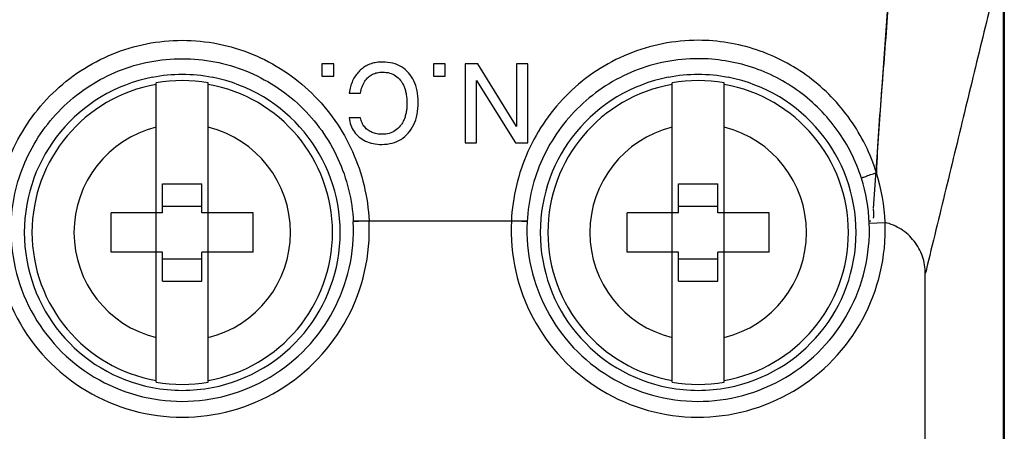
# Model space of a CAD drawing. Units: inches. Extents: x 0 to 22, y 0 to 17.
# Drawn here: x 8.4 to 9.1, y 14.5 to 14.8 of the extents above; entities that cross this region are included whole.
import ezdxf

# ---------------------------------------------------------------- set-up
doc = ezdxf.new("R2010")
doc.units = ezdxf.units.IN
doc.header["$LTSCALE"] = 1.21
doc.header["$MEASUREMENT"] = 0
doc.layers.get('0').update_dxf_attribs({"linetype": 'CONTINUOUS'})
doc.layers.add('DATUM_CURVE', color=7, linetype='CONTINUOUS')

msp = doc.modelspace()

# ---------------------------------------------------------------- linework, layer by layer
at = {"color": 7, "linetype": 'Continuous'}
for p, q in [((9.14734, 15.01217), (9.14734, 12.73332)), ((9.14678, 13.02828), (9.14678, 14.85384)), ((8.51308, 14.53376), (8.51308, 14.75751)), ((8.55208, 14.53376), (8.55208, 14.75751)), ((8.8989, 14.53376), (8.8989, 14.75751)), ((8.9379, 14.53376), (8.9379, 14.75751)), ((8.51781, 14.6604), (8.51781, 14.68206)), ((8.51781, 14.68206), (8.54734, 14.68206)), ((8.54734, 14.6604), (8.54734, 14.68206)), ((8.90364, 14.6604), (8.90364, 14.68206)), ((8.90364, 14.68206), (8.93317, 14.68206)), ((8.93317, 14.6604), (8.93317, 14.68206)), ((8.47943, 14.63087), (8.47943, 14.6604)), ((8.51781, 14.6604), (8.47943, 14.6604)), ((8.51781, 14.66532), (8.54734, 14.66532)), ((8.58573, 14.6604), (8.54734, 14.6604)), ((8.58573, 14.63087), (8.58573, 14.6604)), ((8.90364, 14.6604), (8.86525, 14.6604)), ((8.86525, 14.63087), (8.86525, 14.6604)), ((8.90364, 14.66532), (8.93317, 14.66532)), ((8.97155, 14.6604), (8.93317, 14.6604)), ((8.97155, 14.63087), (8.97155, 14.6604)), ((8.67228, 14.65422), (8.66048, 14.65364)), ((8.67228, 14.65422), (8.7787, 14.65422)), ((8.7905, 14.65364), (8.7787, 14.65422)), ((9.04635, 14.65264), (9.05815, 14.65312)), ((8.51781, 14.63087), (8.47943, 14.63087)), ((8.51781, 14.60922), (8.51781, 14.63087)), ((8.54734, 14.60922), (8.54734, 14.63087)), ((8.58573, 14.63087), (8.54734, 14.63087)), ((8.90364, 14.63087), (8.86525, 14.63087)), ((8.90364, 14.60922), (8.90364, 14.63087)), ((8.97155, 14.63087), (8.93317, 14.63087)), ((8.93317, 14.60922), (8.93317, 14.63087)), ((8.51781, 14.62595), (8.54734, 14.62595)), ((8.90364, 14.62595), (8.93317, 14.62595)), ((9.08881, 14.61699), (9.08828, 14.61485)), ((8.51781, 14.60922), (8.54734, 14.60922)), ((8.90364, 14.60922), (8.93317, 14.60922)), ((9.08828, 13.01677), (9.08828, 14.61485))]:
    msp.add_line(p, q, dxfattribs=at)
for centre, radius, start, end in [((8.53258, 14.64246), 0.12123, 79.38904, 100.61096), ((8.9184, 14.64246), 0.12123, 79.38904, 100.61096), ((8.53258, 14.64564), 0.11811, 100.89488, 259.10512), ((8.53258, 14.64564), 0.11236, 99.99434, 260.00566), ((8.53258, 14.64564), 0.11356, 80.11259, 99.88741), ((8.53258, 14.64564), 0.11236, 279.99434, 80.00566), ((8.53258, 14.64564), 0.11811, 280.89488, 79.10512), ((8.9184, 14.64564), 0.11811, 100.89488, 259.10512), ((8.9184, 14.64564), 0.11236, 99.99434, 260.00566), ((8.9184, 14.64564), 0.11356, 80.11259, 99.88741), ((8.9184, 14.64564), 0.11236, 279.99434, 80.00566), ((8.9184, 14.64564), 0.11811, 280.89488, 79.10512), ((8.53258, 14.64564), 0.08098, 103.93329, 256.06671), ((8.53258, 14.64564), 0.08098, 283.93329, 76.06671), ((8.9184, 14.64564), 0.08098, 103.93329, 256.06671), ((8.9184, 14.64564), 0.08098, 283.93329, 76.06671), ((8.9186, 14.64786), 0.13965, 2.15539, 17.6191), ((8.91746, 14.64727), 0.129, 2.38325, 17.53873), ((8.53258, 14.64741), 0.13987, 177.20963, 2.79037), ((8.53258, 14.64741), 0.12806, 177.20963, 2.79037), ((8.9184, 14.64741), 0.13987, 177.20963, 2.3386), ((8.9184, 14.64741), 0.12806, 177.20963, 2.3386), ((8.53258, 14.64882), 0.12123, 259.38904, 280.61096), ((8.53258, 14.64564), 0.11356, 260.11259, 279.88741), ((8.9184, 14.64882), 0.12123, 259.38904, 280.61096), ((8.9184, 14.64564), 0.11356, 260.11259, 279.88741)]:
    msp.add_arc(centre, radius, start, end, dxfattribs=at)
for points, knots in [([(9.06856, 14.93467), (9.06718, 14.91482), (9.06502, 14.88488), (9.06228, 14.84475), (9.06027, 14.81422), (9.05813, 14.78346), (9.0556, 14.75254), (9.05312, 14.72148), (9.05201, 14.70069), (9.05171, 14.69028)], [0, 0, 0, 0, 0.243693, 0.367567, 0.492533, 0.618442, 0.745152, 0.872422, 1, 1, 1, 1]), ([(9.14678, 14.85384), (9.14576, 14.84984), (9.14347, 14.84131), (9.13897, 14.82305), (9.13047, 14.78881), (9.11836, 14.7388), (9.10364, 14.67808), (9.09373, 14.63739), (9.08881, 14.61699)], [0, 0, 0, 0, 0.050717, 0.10874, 0.231293, 0.484794, 0.741842, 1, 1, 1, 1]), ([(8.39287, 14.65422), (8.3933, 14.66315), (8.39583, 14.68096), (8.4045, 14.70646), (8.41776, 14.72989), (8.43517, 14.75039), (8.45613, 14.76725), (8.47995, 14.7798), (8.50574, 14.78755), (8.52364, 14.7893), (8.53258, 14.7893)], [0, 0, 0, 0, 0.125223, 0.250321, 0.375266, 0.500099, 0.624927, 0.749845, 0.874884, 1, 1, 1, 1]), ([(8.53258, 14.7893), (8.54151, 14.7893), (8.55943, 14.78755), (8.58523, 14.77979), (8.60905, 14.76723), (8.63001, 14.75036), (8.64741, 14.72985), (8.66066, 14.70643), (8.66932, 14.68094), (8.67185, 14.66314), (8.67228, 14.65422)], [0, 0, 0, 0, 0.125217, 0.250317, 0.375266, 0.50011, 0.624945, 0.749857, 0.874888, 1, 1, 1, 1]), ([(8.9184, 14.7893), (8.90947, 14.7893), (8.89155, 14.78755), (8.86575, 14.77979), (8.84194, 14.76723), (8.82098, 14.75038), (8.80358, 14.72987), (8.79032, 14.70644), (8.78166, 14.68095), (8.77913, 14.66314), (8.7787, 14.65422)], [0, 0, 0, 0, 0.125198, 0.250277, 0.375201, 0.50002, 0.624843, 0.749782, 0.874855, 1, 1, 1, 1]), ([(9.05171, 14.69028), (9.04731, 14.70436), (9.03404, 14.73132), (9.00272, 14.76355), (8.96291, 14.78447), (8.93317, 14.7893), (8.9184, 14.7893)], [0, 0, 0, 0, 0.250053, 0.499743, 0.749653, 1, 1, 1, 1]), ([(8.40467, 14.65364), (8.40507, 14.66176), (8.40742, 14.67796), (8.41808, 14.7087), (8.44208, 14.74248), (8.47696, 14.76484), (8.50817, 14.774), (8.52445, 14.77556), (8.53258, 14.77556)], [0, 0, 0, 0, 0.125536, 0.250923, 0.50008, 0.749222, 0.874563, 1, 1, 1, 1]), ([(8.53258, 14.77556), (8.5407, 14.77556), (8.557, 14.774), (8.58822, 14.76483), (8.6231, 14.74245), (8.64709, 14.70867), (8.65774, 14.67794), (8.66008, 14.66176), (8.66048, 14.65364)], [0, 0, 0, 0, 0.125536, 0.250939, 0.500129, 0.749258, 0.874578, 1, 1, 1, 1]), ([(8.9184, 14.77556), (8.91027, 14.77556), (8.89398, 14.774), (8.86277, 14.76483), (8.82789, 14.74246), (8.80389, 14.70868), (8.79324, 14.67795), (8.79089, 14.66176), (8.7905, 14.65364)], [0, 0, 0, 0, 0.125517, 0.250898, 0.500037, 0.74918, 0.874544, 1, 1, 1, 1]), ([(9.04047, 14.68614), (9.03641, 14.69895), (9.02415, 14.72343), (8.99535, 14.75251), (8.95894, 14.77125), (8.93186, 14.77556), (8.9184, 14.77556)], [0, 0, 0, 0, 0.250019, 0.499645, 0.74956, 1, 1, 1, 1]), ([(9.04045, 14.68619), (9.04044, 14.68621), (9.04052, 14.68628), (9.04076, 14.68641), (9.04138, 14.68671), (9.04238, 14.6871), (9.04377, 14.68762), (9.04546, 14.68821), (9.04814, 14.68913), (9.05025, 14.68981), (9.05171, 14.69028)], [0, 0, 0, 0, 0.00573, 0.020049, 0.076419, 0.168624, 0.292865, 0.444465, 0.61759, 1, 1, 1, 1]), ([(9.08828, 14.61485), (9.08828, 14.6192), (9.08681, 14.62799), (9.08042, 14.63966), (9.07058, 14.6486), (9.06239, 14.6521), (9.05815, 14.65312)], [0, 0, 0, 0, 0.250016, 0.500018, 0.750015, 1, 1, 1, 1])]:
    msp.add_open_spline(points, degree=3, knots=knots, dxfattribs=at)
at = {"layer": 'DATUM_CURVE', "color": 40, "linetype": 'Continuous'}
for p, q in [((9.04959, 14.66346), (9.06861, 14.93467)), ((9.04984, 14.66077), (9.04955, 14.663)), ((8.66035, 14.65422), (8.79063, 14.65422)), ((9.04617, 14.65422), (9.04754, 14.65422))]:
    msp.add_line(p, q, dxfattribs=at)
at = {"layer": 'DATUM_CURVE', "color": 7, "linetype": 'Continuous'}
for p, q in [((8.63709, 14.77182), (8.63709, 14.76256)), ((8.64583, 14.77182), (8.63709, 14.77182)), ((8.64583, 14.76256), (8.64583, 14.77182)), ((8.72036, 14.77182), (8.72036, 14.76256)), ((8.7291, 14.77182), (8.72036, 14.77182)), ((8.7291, 14.76256), (8.7291, 14.77182)), ((8.74425, 14.77182), (8.74425, 14.71276)), ((8.75351, 14.77182), (8.74425, 14.77182)), ((8.78266, 14.72479), (8.75351, 14.77182)), ((8.78266, 14.77182), (8.78266, 14.72479)), ((8.79104, 14.77182), (8.78266, 14.77182)), ((8.79104, 14.71276), (8.79104, 14.77182)), ((8.63709, 14.76256), (8.64583, 14.76256)), ((8.72036, 14.76256), (8.7291, 14.76256)), ((8.75263, 14.71276), (8.75263, 14.75927)), ((8.75263, 14.75927), (8.78178, 14.71276)), ((8.65741, 14.74973), (8.66579, 14.74973)), ((8.66579, 14.73137), (8.65741, 14.73137)), ((8.74425, 14.71276), (8.75263, 14.71276)), ((8.78178, 14.71276), (8.79104, 14.71276))]:
    msp.add_line(p, q, dxfattribs=at)
at = {"layer": 'DATUM_CURVE', "color": 40, "linetype": 'Continuous'}
for start, end in [(355.89659, 3.641), (348.12561, 355.86987)]:
    msp.add_arc((9.03353, 14.65974), 0.01634, start, end, dxfattribs=at)
at = {"layer": 'DATUM_CURVE', "color": 7, "linetype": 'Continuous'}
for points in [[(8.68219, 14.77306), (8.68067, 14.77306), (8.67778, 14.77286), (8.67378, 14.77193), (8.67148, 14.77093), (8.6704, 14.77034)], [(8.70185, 14.76493), (8.70028, 14.76672), (8.69673, 14.76972), (8.69027, 14.77243), (8.68503, 14.77306), (8.68219, 14.77306)], [(8.6704, 14.77034), (8.66935, 14.76976), (8.66733, 14.76843), (8.66454, 14.7659), (8.66286, 14.76382), (8.66206, 14.76268)], [(8.67182, 14.76183), (8.67275, 14.76264), (8.67479, 14.76401), (8.67829, 14.76524), (8.68099, 14.76552), (8.68243, 14.76552)], [(8.68243, 14.76552), (8.68434, 14.76552), (8.68788, 14.76505), (8.69231, 14.76297), (8.69472, 14.76066), (8.69579, 14.75928)], [(8.70901, 14.74299), (8.70901, 14.74605), (8.70849, 14.75176), (8.70606, 14.75918), (8.70341, 14.76315), (8.70185, 14.76493)], [(8.66206, 14.76268), (8.66127, 14.76154), (8.65988, 14.75904), (8.65834, 14.75466), (8.65767, 14.75143), (8.65741, 14.74973)], [(8.66579, 14.74973), (8.66615, 14.75145), (8.66703, 14.75465), (8.66902, 14.75883), (8.6708, 14.76094), (8.67182, 14.76183)], [(8.70063, 14.74231), (8.70063, 14.74115), (8.70055, 14.7389), (8.70015, 14.73572), (8.69946, 14.7327), (8.69847, 14.72993), (8.69722, 14.72747), (8.69621, 14.726), (8.69566, 14.72531)], [(8.70164, 14.71998), (8.70325, 14.72183), (8.70597, 14.72597), (8.70849, 14.7338), (8.70901, 14.73979), (8.70901, 14.74299)], [(8.65741, 14.73137), (8.6576, 14.72938), (8.65842, 14.72567), (8.66089, 14.72096), (8.66343, 14.71823), (8.66492, 14.71699)], [(8.67158, 14.72212), (8.67062, 14.7228), (8.66892, 14.72439), (8.66697, 14.72749), (8.66611, 14.73), (8.66579, 14.73137)], [(8.68195, 14.71902), (8.68058, 14.71902), (8.67799, 14.71926), (8.67454, 14.7203), (8.67252, 14.72144), (8.67158, 14.72212)], [(8.68187, 14.71148), (8.68466, 14.71148), (8.68984, 14.71214), (8.6963, 14.71494), (8.69998, 14.71809), (8.70164, 14.71998)], [(8.69566, 14.72531), (8.69455, 14.72392), (8.69204, 14.72159), (8.68751, 14.7195), (8.6839, 14.71902), (8.68195, 14.71902)], [(8.66492, 14.71699), (8.66636, 14.71579), (8.66951, 14.71377), (8.6752, 14.7119), (8.67955, 14.71148), (8.68187, 14.71148)]]:
    msp.add_open_spline(points, degree=3, dxfattribs=at)
msp.add_open_spline([(8.69579, 14.75928), (8.69633, 14.75859), (8.69732, 14.75711), (8.69854, 14.75464), (8.69949, 14.75188), (8.70039, 14.74787), (8.70063, 14.74462), (8.70063, 14.74231)], degree=3, knots=[0, 0, 0, 0, 0.166667, 0.333333, 0.5, 0.666667, 1, 1, 1, 1], dxfattribs=at)

doc.saveas('drawing.dxf')
